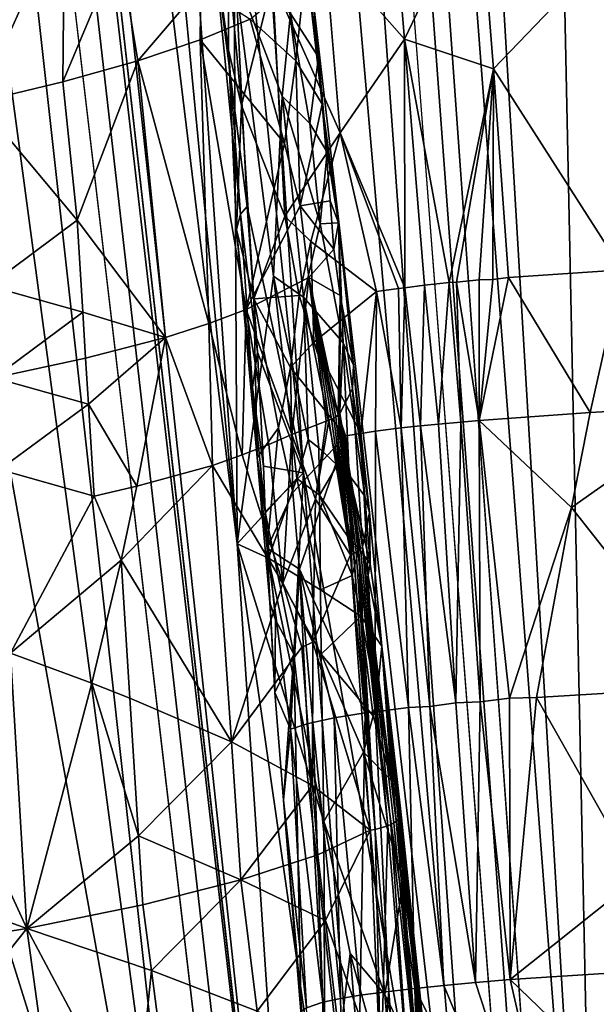
# Model space of a CAD drawing. Extents: x -293 to 293, y 0 to 819.
# Drawn here: x 183 to 195, y 113 to 132 of the extents above; entities that cross this region are included whole.
import ezdxf

# ---------------------------------------------------------------- set-up
doc = ezdxf.new("R2010")
doc.units = 0
doc.header["$MEASUREMENT"] = 0

msp = doc.modelspace()

# ---------------------------------------------------------------- linework, layer by layer
for points in [[(167.832718, 286.511871, -390.584045), (156.532394, 379.970886, -375.457001), (189.114349, 99.036987, -422.394196)], [(189.114349, 99.036987, -422.394196), (156.532394, 379.970886, -375.457001), (199.436981, 5, -438.722504)], [(171.684555, 240.690048, -399.700958), (199.436981, 5, -438.722504), (156.532394, 379.970886, -375.457001)], [(182.889252, 238.204514, -39.900558), (200.816376, 5, -19.106115), (173.482452, 374.500763, -53.223164)], [(184.156479, 238.143738, -41.211193), (173.482452, 374.500763, -53.223164), (200.816376, 5, -19.106115)], [(167.832718, 286.511871, -390.584045), (189.114349, 99.036987, -422.394196), (178.937698, 193.055649, -405.865112)], [(171.684555, 240.690048, -399.700958), (174.227814, 197.72673, -408.689941), (187.15506, 101.382828, -423.578888)], [(171.684555, 240.690048, -399.700958), (187.15506, 101.382828, -423.578888), (199.436981, 5, -438.722504)], [(182.889252, 238.204514, -39.900558), (192.621368, 101.904732, -26.867046), (200.816376, 5, -19.106115)], [(182.889252, 238.204514, -39.900558), (184.18988, 198.839661, -34.037029), (192.621368, 101.904732, -26.867046)], [(184.156479, 238.143738, -41.211193), (194.597153, 101.793854, -28.928352), (188.838531, 198.595184, -38.988083)], [(184.156479, 238.143738, -41.211193), (200.816376, 5, -19.106115), (194.597153, 101.793854, -28.928352)], [(187.215088, 148.632584, -27.962599), (192.621368, 101.904732, -26.867046), (184.18988, 198.839661, -34.037029)], [(193.622986, 148.392822, -34.988548), (188.838531, 198.595184, -38.988083), (194.597153, 101.793854, -28.928352)], [(179.417297, 144.291458, -418.13623), (187.15506, 101.382828, -423.578888), (174.227814, 197.72673, -408.689941)], [(187.578064, 122.149918, -417.108429), (178.937698, 193.055649, -405.865112), (189.114349, 99.036987, -422.394196)], [(183.075272, 168.760681, -408.003784), (178.937698, 193.055649, -405.865112), (187.578064, 122.149918, -417.108429)], [(183.075272, 168.760681, -408.003784), (187.578064, 122.149918, -417.108429), (185.967484, 145.206253, -411.577057)], [(187.24614, 139.131241, -25.165945), (188.866013, 123.530586, -25.006409), (187.215088, 148.632584, -27.962599)], [(187.215088, 148.632584, -27.962599), (188.866013, 123.530586, -25.006409), (192.621368, 101.904732, -26.867046)], [(193.622986, 148.392822, -34.988548), (194.597153, 101.793854, -28.928352), (195.953796, 123.295715, -32.887371)], [(196.206345, 135.061478, -34.511215), (193.622986, 148.392822, -34.988548), (195.953796, 123.295715, -32.887371)], [(187.518188, 133.307388, -413.179199), (185.967484, 145.206253, -411.577057), (187.578064, 122.149918, -417.108429)], [(179.417297, 144.291458, -418.13623), (182.084015, 117.566597, -422.769958), (187.15506, 101.382828, -423.578888)], [(187.770493, 128.71701, -22.970354), (187.24614, 139.131241, -25.165945), (187.099396, 133.935562, -20.805416)], [(187.770493, 128.71701, -22.970354), (188.866013, 123.530586, -25.006409), (187.24614, 139.131241, -25.165945)], [(184.211349, 134.480545, -395.21814), (182.528778, 130.74527, -394.263885), (181.794724, 135.942886, -393.075226)], [(192.280243, 134.988632, -9.348191), (190.832275, 131.96994, -10.857464), (190.635101, 134.364532, -11.007896)], [(192.280243, 134.988632, -9.348191), (192.569077, 131.395218, -9.138535), (190.832275, 131.96994, -10.857464)], [(192.280243, 134.988632, -9.348191), (194.681076, 133.603302, -7.662652), (192.569077, 131.395218, -9.138535)], [(188.74028, 134.611115, -408.490326), (188.613647, 132.47052, -410.630371), (189.161118, 131.624451, -408.115448)], [(189.000671, 133.322723, -407.514465), (188.74028, 134.611115, -408.490326), (189.161118, 131.624451, -408.115448)], [(184.211349, 134.480545, -395.21814), (184.178268, 131.141922, -395.524841), (182.528778, 130.74527, -394.263885)], [(184.211349, 134.480545, -395.21814), (185.27887, 133.757263, -396.431549), (184.178268, 131.141922, -395.524841)], [(189.283691, 133.73848, -12.91146), (190.635101, 134.364532, -11.007896), (190.832275, 131.96994, -10.857464)], [(187.397705, 133.514755, -17.850313), (187.403748, 131.76297, -18.58004), (187.099396, 133.935562, -20.805416)], [(187.638596, 128.563354, -21.998674), (187.099396, 133.935562, -20.805416), (187.403748, 131.76297, -18.58004)], [(187.770493, 128.71701, -22.970354), (187.099396, 133.935562, -20.805416), (187.638596, 128.563354, -21.998674)], [(185.27887, 133.757263, -396.431549), (185.640778, 131.550461, -397.025269), (184.178268, 131.141922, -395.524841)], [(185.27887, 133.757263, -396.431549), (186.868286, 132.99437, -398.699249), (185.640778, 131.550461, -397.025269)], [(189.283691, 133.73848, -12.91146), (189.583664, 130.148041, -12.669077), (188.260834, 133.115997, -15.008881)], [(189.283691, 133.73848, -12.91146), (190.832275, 131.96994, -10.857464), (189.583664, 130.148041, -12.669077)], [(187.397705, 133.514755, -17.850313), (188.260834, 133.115997, -15.008881), (187.662582, 130.681076, -17.485508)], [(187.397705, 133.514755, -17.850313), (187.662582, 130.681076, -17.485508), (187.403748, 131.76297, -18.58004)], [(188.916229, 133.466675, -404.828033), (188.714676, 131.550583, -403.023041), (188.541336, 132.943359, -402.658325)], [(188.916229, 133.466675, -404.828033), (189.231979, 130.708023, -405.569092), (188.714676, 131.550583, -403.023041)], [(188.916229, 133.466675, -404.828033), (189.000671, 133.322723, -407.514465), (189.231979, 130.708023, -405.569092)], [(194.681076, 133.603302, -7.662652), (195.07077, 127.481537, -7.381865), (192.569077, 131.395218, -9.138535)], [(188.45192, 130.860413, -412.010681), (187.518188, 133.307388, -413.179199), (188.282791, 127.357437, -413.98526)], [(188.45192, 130.860413, -412.010681), (188.613647, 132.47052, -410.630371), (187.518188, 133.307388, -413.179199)], [(187.518188, 133.307388, -413.179199), (187.578064, 122.149918, -417.108429), (188.282791, 127.357437, -413.98526)], [(189.000671, 133.322723, -407.514465), (189.161118, 131.624451, -408.115448), (189.231979, 130.708023, -405.569092)], [(187.662582, 130.681076, -17.485508), (188.260834, 133.115997, -15.008881), (188.503143, 128.525177, -15.040174)], [(188.503143, 128.525177, -15.040174), (188.260834, 133.115997, -15.008881), (189.583664, 130.148041, -12.669077)], [(186.868286, 132.99437, -398.699249), (186.854874, 131.957962, -398.699951), (185.640778, 131.550461, -397.025269)], [(186.868286, 132.99437, -398.699249), (187.829254, 132.359787, -400.563354), (186.854874, 131.957962, -398.699951)], [(188.541336, 132.943359, -402.658325), (188.714676, 131.550583, -403.023041), (187.829254, 132.359787, -400.563354)], [(188.988419, 130.332565, -410.420837), (188.613647, 132.47052, -410.630371), (188.45192, 130.860413, -412.010681)], [(188.988419, 130.332565, -410.420837), (189.161118, 131.624451, -408.115448), (188.613647, 132.47052, -410.630371)], [(188.496872, 129.940903, -402.072021), (186.854874, 131.957962, -398.699951), (187.829254, 132.359787, -400.563354)], [(188.496872, 129.940903, -402.072021), (187.829254, 132.359787, -400.563354), (188.714676, 131.550583, -403.023041)], [(187.021347, 126.436806, -399.149872), (185.640778, 131.550461, -397.025269), (186.854874, 131.957962, -398.699951)], [(188.496872, 129.940903, -402.072021), (187.752777, 126.706917, -400.312805), (186.854874, 131.957962, -398.699951)], [(187.021347, 126.436806, -399.149872), (186.854874, 131.957962, -398.699951), (187.752777, 126.706917, -400.312805)], [(189.583664, 130.148041, -12.669077), (190.832275, 131.96994, -10.857464), (190.837555, 127.132271, -11.030423)], [(190.832275, 131.96994, -10.857464), (191.706711, 127.232361, -10.024096), (191.226257, 127.180702, -10.55724)], [(190.832275, 131.96994, -10.857464), (191.226257, 127.180702, -10.55724), (190.837555, 127.132271, -11.030423)], [(190.832275, 131.96994, -10.857464), (192.569077, 131.395218, -9.138535), (191.706711, 127.232361, -10.024096)], [(187.403748, 131.76297, -18.58004), (187.662582, 130.681076, -17.485508), (187.564774, 128.26741, -20.039358)], [(187.638596, 128.563354, -21.998674), (187.403748, 131.76297, -18.58004), (187.564774, 128.26741, -20.039358)], [(184.457932, 128.449402, -396.063721), (184.178268, 131.141922, -395.524841), (185.640778, 131.550461, -397.025269)], [(184.457932, 128.449402, -396.063721), (185.640778, 131.550461, -397.025269), (186.180023, 126.163239, -398.062378)], [(186.180023, 126.163239, -398.062378), (185.640778, 131.550461, -397.025269), (187.021347, 126.436806, -399.149872)], [(188.496872, 129.940903, -402.072021), (188.714676, 131.550583, -403.023041), (188.802032, 128.728806, -402.832764)], [(188.714676, 131.550583, -403.023041), (189.231979, 130.708023, -405.569092), (188.802032, 128.728806, -402.832764)], [(188.988419, 130.332565, -410.420837), (189.328247, 129.770401, -408.790161), (189.161118, 131.624451, -408.115448)], [(189.161118, 131.624451, -408.115448), (189.328247, 129.770401, -408.790161), (189.231979, 130.708023, -405.569092)], [(192.569077, 131.395218, -9.138535), (191.84642, 127.24057, -9.878701), (191.706711, 127.232361, -10.024096)], [(192.569077, 131.395218, -9.138535), (192.286865, 127.284424, -9.444908), (191.84642, 127.24057, -9.878701)], [(192.569077, 131.395218, -9.138535), (192.551605, 127.294724, -9.201288), (192.286865, 127.284424, -9.444908)], [(192.569077, 131.395218, -9.138535), (192.860077, 127.330841, -8.931747), (192.551605, 127.294724, -9.201288)], [(192.569077, 131.395218, -9.138535), (195.07077, 127.481537, -7.381865), (192.860077, 127.330841, -8.931747)], [(184.457932, 128.449402, -396.063721), (182.528778, 130.74527, -394.263885), (184.178268, 131.141922, -395.524841)], [(182.736786, 127.168442, -394.8815), (182.528778, 130.74527, -394.263885), (184.457932, 128.449402, -396.063721)], [(188.45192, 130.860413, -412.010681), (188.282791, 127.357437, -413.98526), (188.864212, 126.948875, -412.738861)], [(188.45192, 130.860413, -412.010681), (188.864212, 126.948875, -412.738861), (189.194199, 128.378021, -410.791687)], [(188.988419, 130.332565, -410.420837), (188.45192, 130.860413, -412.010681), (189.194199, 128.378021, -410.791687)], [(187.662582, 130.681076, -17.485508), (187.903137, 126.916069, -17.57682), (187.564774, 128.26741, -20.039358)], [(187.662582, 130.681076, -17.485508), (188.503143, 128.525177, -15.040174), (187.903137, 126.916069, -17.57682)], [(189.384857, 128.827225, -405.513641), (188.802032, 128.728806, -402.832764), (189.231979, 130.708023, -405.569092)], [(189.547729, 128.399979, -407.860901), (189.231979, 130.708023, -405.569092), (189.328247, 129.770401, -408.790161)], [(189.384857, 128.827225, -405.513641), (189.231979, 130.708023, -405.569092), (189.547729, 128.399979, -407.860901)], [(188.988419, 130.332565, -410.420837), (189.194199, 128.378021, -410.791687), (189.328247, 129.770401, -408.790161)], [(188.503143, 128.525177, -15.040174), (189.583664, 130.148041, -12.669077), (189.013214, 128.035446, -13.905069)], [(189.013214, 128.035446, -13.905069), (189.583664, 130.148041, -12.669077), (190.289902, 127.059662, -11.773678)], [(189.583664, 130.148041, -12.669077), (190.837555, 127.132271, -11.030423), (190.714951, 127.119537, -11.188316)], [(189.583664, 130.148041, -12.669077), (190.714951, 127.119537, -11.188316), (190.289902, 127.059662, -11.773678)], [(188.496872, 129.940903, -402.072021), (188.802032, 128.728806, -402.832764), (187.752777, 126.706917, -400.312805)], [(189.194199, 128.378021, -410.791687), (189.547729, 128.399979, -407.860901), (189.328247, 129.770401, -408.790161)], [(189.384857, 128.827225, -405.513641), (189.457184, 127.886566, -405.487518), (188.802032, 128.728806, -402.832764)], [(189.384857, 128.827225, -405.513641), (189.547729, 128.399979, -407.860901), (189.457184, 127.886566, -405.487518)], [(187.770493, 128.71701, -22.970354), (187.638596, 128.563354, -21.998674), (187.970596, 125.881935, -22.577017)], [(188.802032, 128.728806, -402.832764), (188.972122, 127.330894, -403.172424), (187.752777, 126.706917, -400.312805)], [(187.770493, 128.71701, -22.970354), (187.970596, 125.881935, -22.577017), (188.866013, 123.530586, -25.006409)], [(189.457184, 127.886566, -405.487518), (188.972122, 127.330894, -403.172424), (188.802032, 128.728806, -402.832764)], [(184.567871, 126.658264, -396.353912), (182.736786, 127.168442, -394.8815), (184.457932, 128.449402, -396.063721)], [(184.567871, 126.658264, -396.353912), (184.457932, 128.449402, -396.063721), (186.180023, 126.163239, -398.062378)], [(187.638596, 128.563354, -21.998674), (187.564774, 128.26741, -20.039358), (187.873474, 125.191734, -21.34907)], [(187.638596, 128.563354, -21.998674), (187.873474, 125.191734, -21.34907), (187.970596, 125.881935, -22.577017)], [(188.503143, 128.525177, -15.040174), (188.784103, 126.980492, -14.545918), (187.903137, 126.916069, -17.57682)], [(188.503143, 128.525177, -15.040174), (189.013214, 128.035446, -13.905069), (188.784103, 126.980492, -14.545918)], [(187.873474, 125.191734, -21.34907), (187.564774, 128.26741, -20.039358), (187.964859, 123.82724, -18.885214)], [(187.564774, 128.26741, -20.039358), (187.903137, 126.916069, -17.57682), (187.964859, 123.82724, -18.885214)], [(189.194199, 128.378021, -410.791687), (188.864212, 126.948875, -412.738861), (189.642334, 126.057823, -410.130341)], [(189.194199, 128.378021, -410.791687), (189.642334, 126.057823, -410.130341), (189.547729, 128.399979, -407.860901)], [(189.457184, 127.886566, -405.487518), (189.547729, 128.399979, -407.860901), (189.581039, 126.980713, -405.867065)], [(189.547729, 128.399979, -407.860901), (189.642334, 126.057823, -410.130341), (189.842133, 125.627998, -408.379242)], [(189.581039, 126.980713, -405.867065), (189.547729, 128.399979, -407.860901), (189.842133, 125.627998, -408.379242)], [(189.013214, 128.035446, -13.905069), (189.06723, 126.070457, -14.00424), (188.784103, 126.980492, -14.545918)], [(189.457184, 127.886566, -405.487518), (189.581039, 126.980713, -405.867065), (188.972122, 127.330894, -403.172424)], [(189.013214, 128.035446, -13.905069), (190.289902, 127.059662, -11.773678), (189.06723, 126.070457, -14.00424)], [(194.448441, 124.702644, -7.747012), (192.860077, 127.330841, -8.931747), (195.07077, 127.481537, -7.381865)], [(194.448441, 124.702644, -7.747012), (195.07077, 127.481537, -7.381865), (196.900848, 124.840958, -6.443063)], [(188.282791, 127.357437, -413.98526), (187.578064, 122.149918, -417.108429), (188.736984, 123.417923, -414.626648)], [(188.972122, 127.330894, -403.172424), (188.64003, 124.277229, -402.035095), (187.752777, 126.706917, -400.312805)], [(188.282791, 127.357437, -413.98526), (188.736984, 123.417923, -414.626648), (188.961258, 124.180565, -413.773773)], [(188.864212, 126.948875, -412.738861), (188.282791, 127.357437, -413.98526), (188.961258, 124.180565, -413.773773)], [(188.972122, 127.330894, -403.172424), (189.311218, 124.534782, -403.851013), (188.64003, 124.277229, -402.035095)], [(188.972122, 127.330894, -403.172424), (189.455627, 124.597054, -404.374054), (189.409653, 124.573776, -404.198608)], [(188.972122, 127.330894, -403.172424), (189.539368, 124.651001, -404.721649), (189.498459, 124.622513, -404.546753)], [(188.972122, 127.330894, -403.172424), (189.498459, 124.622513, -404.546753), (189.455627, 124.597054, -404.374054)], [(188.972122, 127.330894, -403.172424), (189.409653, 124.573776, -404.198608), (189.362244, 124.553391, -404.026886)], [(188.972122, 127.330894, -403.172424), (189.362244, 124.553391, -404.026886), (189.311218, 124.534782, -403.851013)], [(189.581039, 126.980713, -405.867065), (189.539368, 124.651001, -404.721649), (188.972122, 127.330894, -403.172424)], [(191.84642, 127.24057, -9.878701), (192.286865, 127.284424, -9.444908), (192.288467, 124.547966, -9.492553)], [(192.286865, 127.284424, -9.444908), (192.551605, 127.294724, -9.201288), (192.288467, 124.547966, -9.492553)], [(194.448441, 124.702644, -7.747012), (192.288467, 124.547966, -9.492553), (192.860077, 127.330841, -8.931747)], [(192.551605, 127.294724, -9.201288), (192.860077, 127.330841, -8.931747), (192.288467, 124.547966, -9.492553)], [(184.567871, 126.658264, -396.353912), (182.840973, 125.380455, -395.192413), (182.736786, 127.168442, -394.8815)], [(190.289902, 127.059662, -11.773678), (190.714951, 127.119537, -11.188316), (190.772186, 124.405586, -11.235265)], [(190.714951, 127.119537, -11.188316), (190.837555, 127.132271, -11.030423), (190.772186, 124.405586, -11.235265)], [(190.837555, 127.132271, -11.030423), (191.14476, 124.445503, -10.752623), (190.772186, 124.405586, -11.235265)], [(190.837555, 127.132271, -11.030423), (191.226257, 127.180702, -10.55724), (191.14476, 124.445503, -10.752623)], [(191.226257, 127.180702, -10.55724), (191.493835, 124.480415, -10.33575), (191.14476, 124.445503, -10.752623)], [(191.226257, 127.180702, -10.55724), (191.706711, 127.232361, -10.024096), (191.493835, 124.480415, -10.33575)], [(191.706711, 127.232361, -10.024096), (191.930344, 124.516762, -9.856026), (191.493835, 124.480415, -10.33575)], [(191.706711, 127.232361, -10.024096), (191.84642, 127.24057, -9.878701), (191.930344, 124.516762, -9.856026)], [(191.84642, 127.24057, -9.878701), (192.288467, 124.547966, -9.492553), (191.930344, 124.516762, -9.856026)], [(188.784103, 126.980492, -14.545918), (188.615265, 125.578987, -15.194234), (187.903137, 126.916069, -17.57682)], [(188.380554, 124.403831, -16.183455), (187.964859, 123.82724, -18.885214), (187.903137, 126.916069, -17.57682)], [(188.380554, 124.403831, -16.183455), (187.903137, 126.916069, -17.57682), (188.615265, 125.578987, -15.194234)], [(188.784103, 126.980492, -14.545918), (189.06723, 126.070457, -14.00424), (188.615265, 125.578987, -15.194234)], [(188.864212, 126.948875, -412.738861), (188.961258, 124.180565, -413.773773), (189.166046, 124.016327, -413.305206)], [(188.864212, 126.948875, -412.738861), (189.166046, 124.016327, -413.305206), (189.522064, 123.677322, -412.350647)], [(188.864212, 126.948875, -412.738861), (189.522064, 123.677322, -412.350647), (189.642334, 126.057823, -410.130341)], [(189.06723, 126.070457, -14.00424), (190.289902, 127.059662, -11.773678), (189.985245, 124.298637, -12.417791)], [(189.581039, 126.980713, -405.867065), (189.577438, 124.681999, -404.894989), (189.539368, 124.651001, -404.721649)], [(189.581039, 126.980713, -405.867065), (189.820267, 125.167641, -406.625061), (189.577438, 124.681999, -404.894989)], [(189.581039, 126.980713, -405.867065), (189.842133, 125.627998, -408.379242), (189.820267, 125.167641, -406.625061)], [(190.289902, 127.059662, -11.773678), (190.269943, 124.339066, -11.96041), (189.985245, 124.298637, -12.417791)], [(190.289902, 127.059662, -11.773678), (190.772186, 124.405586, -11.235265), (190.269943, 124.339066, -11.96041)], [(187.021347, 126.436806, -399.149872), (187.752777, 126.706917, -400.312805), (187.671082, 123.877716, -400.229126)], [(187.752777, 126.706917, -400.312805), (188.191238, 124.080101, -401.119904), (187.671082, 123.877716, -400.229126)], [(187.752777, 126.706917, -400.312805), (188.64003, 124.277229, -402.035095), (188.191238, 124.080101, -401.119904)], [(184.567871, 126.658264, -396.353912), (184.622803, 125.762787, -396.499542), (182.840973, 125.380455, -395.192413)], [(184.567871, 126.658264, -396.353912), (186.180023, 126.163239, -398.062378), (184.622803, 125.762787, -396.499542)], [(186.180023, 126.163239, -398.062378), (187.021347, 126.436806, -399.149872), (187.093765, 123.672844, -399.387726)], [(187.021347, 126.436806, -399.149872), (187.671082, 123.877716, -400.229126), (187.093765, 123.672844, -399.387726)], [(184.622803, 125.762787, -396.499542), (186.180023, 126.163239, -398.062378), (184.678406, 124.867775, -396.646057)], [(184.678406, 124.867775, -396.646057), (186.180023, 126.163239, -398.062378), (185.621658, 123.273331, -397.695007)], [(185.621658, 123.273331, -397.695007), (186.180023, 126.163239, -398.062378), (187.093765, 123.672844, -399.387726)], [(188.615265, 125.578987, -15.194234), (189.06723, 126.070457, -14.00424), (189.682556, 124.2509, -12.950184)], [(189.06723, 126.070457, -14.00424), (189.985245, 124.298637, -12.417791), (189.682556, 124.2509, -12.950184)], [(189.75705, 123.485435, -411.500305), (189.642334, 126.057823, -410.130341), (189.522064, 123.677322, -412.350647)], [(189.75705, 123.485435, -411.500305), (190.064819, 123.074226, -409.770416), (189.642334, 126.057823, -410.130341)], [(189.842133, 125.627998, -408.379242), (189.642334, 126.057823, -410.130341), (190.064819, 123.074226, -409.770416)], [(184.622803, 125.762787, -396.499542), (184.678406, 124.867775, -396.646057), (182.840973, 125.380455, -395.192413)], [(187.970596, 125.881935, -22.577017), (187.873474, 125.191734, -21.34907), (188.087082, 123.657875, -21.992979)], [(187.970596, 125.881935, -22.577017), (188.087082, 123.657875, -21.992979), (188.866013, 123.530586, -25.006409)], [(188.380554, 124.403831, -16.183455), (188.615265, 125.578987, -15.194234), (188.656998, 123.148697, -15.501085)], [(188.615265, 125.578987, -15.194234), (189.682556, 124.2509, -12.950184), (188.656998, 123.148697, -15.501085)], [(189.820267, 125.167641, -406.625061), (189.842133, 125.627998, -408.379242), (190.150635, 122.758705, -408.588531)], [(189.842133, 125.627998, -408.379242), (190.064819, 123.074226, -409.770416), (190.150635, 122.758705, -408.588531)], [(184.678406, 124.867775, -396.646057), (182.946823, 123.593521, -395.505585), (182.840973, 125.380455, -395.192413)], [(187.873474, 125.191734, -21.34907), (188.122635, 122.773056, -21.64937), (188.087082, 123.657875, -21.992979)], [(187.873474, 125.191734, -21.34907), (187.964859, 123.82724, -18.885214), (188.122635, 122.773056, -21.64937)], [(189.820267, 125.167641, -406.625061), (190.017441, 122.088608, -406.235962), (189.577438, 124.681999, -404.894989)], [(189.820267, 125.167641, -406.625061), (190.150635, 122.758705, -408.588531), (190.017441, 122.088608, -406.235962)], [(184.678406, 124.867775, -396.646057), (184.789551, 123.077934, -396.940155), (182.946823, 123.593521, -395.505585)], [(184.678406, 124.867775, -396.646057), (185.621658, 123.273331, -397.695007), (184.789551, 123.077934, -396.940155)], [(194.083435, 122.854347, -7.996924), (196.900848, 124.840958, -6.443063), (196.839539, 119.364311, -6.367899)], [(194.448441, 124.702644, -7.747012), (196.900848, 124.840958, -6.443063), (194.083435, 122.854347, -7.996924)], [(189.455627, 124.597054, -404.374054), (189.498459, 124.622513, -404.546753), (189.784927, 121.93232, -405.06839)], [(189.498459, 124.622513, -404.546753), (189.539368, 124.651001, -404.721649), (189.784927, 121.93232, -405.06839)], [(189.539368, 124.651001, -404.721649), (189.577438, 124.681999, -404.894989), (189.839874, 121.957169, -405.301666)], [(189.539368, 124.651001, -404.721649), (189.839874, 121.957169, -405.301666), (189.784927, 121.93232, -405.06839)], [(189.577438, 124.681999, -404.894989), (189.937103, 122.016129, -405.768555), (189.890533, 121.985016, -405.534729)], [(189.577438, 124.681999, -404.894989), (189.890533, 121.985016, -405.534729), (189.839874, 121.957169, -405.301666)], [(189.577438, 124.681999, -404.894989), (190.017441, 122.088608, -406.235962), (189.97937, 122.050591, -406.002045)], [(189.577438, 124.681999, -404.894989), (189.97937, 122.050591, -406.002045), (189.937103, 122.016129, -405.768555)], [(194.448441, 124.702644, -7.747012), (194.083435, 122.854347, -7.996924), (192.288467, 124.547966, -9.492553)], [(189.098175, 123.013939, -403.056427), (188.64003, 124.277229, -402.035095), (189.311218, 124.534782, -403.851013)], [(189.098175, 123.013939, -403.056427), (189.362244, 124.553391, -404.026886), (189.784927, 121.93232, -405.06839)], [(189.098175, 123.013939, -403.056427), (189.311218, 124.534782, -403.851013), (189.362244, 124.553391, -404.026886)], [(189.362244, 124.553391, -404.026886), (189.409653, 124.573776, -404.198608), (189.784927, 121.93232, -405.06839)], [(189.409653, 124.573776, -404.198608), (189.455627, 124.597054, -404.374054), (189.784927, 121.93232, -405.06839)], [(190.772186, 124.405586, -11.235265), (191.14476, 124.445503, -10.752623), (191.326965, 118.98243, -10.745571)], [(191.14476, 124.445503, -10.752623), (191.493835, 124.480415, -10.33575), (191.834061, 119.055138, -10.118624)], [(191.14476, 124.445503, -10.752623), (191.834061, 119.055138, -10.118624), (191.326965, 118.98243, -10.745571)], [(191.493835, 124.480415, -10.33575), (191.930344, 124.516762, -9.856026), (191.834061, 119.055138, -10.118624)], [(191.930344, 124.516762, -9.856026), (192.309097, 119.071632, -9.592257), (191.834061, 119.055138, -10.118624)], [(191.930344, 124.516762, -9.856026), (192.288467, 124.547966, -9.492553), (192.309097, 119.071632, -9.592257)], [(194.083435, 122.854347, -7.996924), (192.87941, 119.1436, -9.02223), (192.288467, 124.547966, -9.492553)], [(192.288467, 124.547966, -9.492553), (192.87941, 119.1436, -9.02223), (192.309097, 119.071632, -9.592257)], [(188.380554, 124.403831, -16.183455), (188.159821, 122.063591, -18.207104), (187.964859, 123.82724, -18.885214)], [(188.380554, 124.403831, -16.183455), (188.656998, 123.148697, -15.501085), (188.159821, 122.063591, -18.207104)], [(188.461548, 121.38311, -401.620117), (188.191238, 124.080101, -401.119904), (188.64003, 124.277229, -402.035095)], [(188.461548, 121.38311, -401.620117), (188.64003, 124.277229, -402.035095), (189.098175, 123.013939, -403.056427)], [(188.656998, 123.148697, -15.501085), (189.682556, 124.2509, -12.950184), (188.788696, 121.655289, -15.369222)], [(188.788696, 121.655289, -15.369222), (189.682556, 124.2509, -12.950184), (190.070251, 118.85881, -12.696154)], [(189.682556, 124.2509, -12.950184), (189.985245, 124.298637, -12.417791), (190.262726, 118.874649, -12.348847)], [(189.682556, 124.2509, -12.950184), (190.262726, 118.874649, -12.348847), (190.070251, 118.85881, -12.696154)], [(189.985245, 124.298637, -12.417791), (190.269943, 124.339066, -11.96041), (190.262726, 118.874649, -12.348847)], [(190.269943, 124.339066, -11.96041), (190.910141, 118.961655, -11.318356), (190.262726, 118.874649, -12.348847)], [(190.269943, 124.339066, -11.96041), (190.772186, 124.405586, -11.235265), (190.910141, 118.961655, -11.318356)], [(190.772186, 124.405586, -11.235265), (191.326965, 118.98243, -10.745571), (190.910141, 118.961655, -11.318356)], [(188.461548, 121.38311, -401.620117), (187.671082, 123.877716, -400.229126), (188.191238, 124.080101, -401.119904)], [(188.961258, 124.180565, -413.773773), (188.736984, 123.417923, -414.626648), (189.179688, 123.096764, -413.704498)], [(189.166046, 124.016327, -413.305206), (188.961258, 124.180565, -413.773773), (189.179688, 123.096764, -413.704498)], [(188.461548, 121.38311, -401.620117), (187.093765, 123.672844, -399.387726), (187.671082, 123.877716, -400.229126)], [(189.522064, 123.677322, -412.350647), (189.166046, 124.016327, -413.305206), (189.179688, 123.096764, -413.704498)], [(185.315887, 121.830986, -397.544037), (187.093765, 123.672844, -399.387726), (187.464447, 118.292786, -400.190979)], [(185.621658, 123.273331, -397.695007), (187.093765, 123.672844, -399.387726), (185.315887, 121.830986, -397.544037)], [(187.464447, 118.292786, -400.190979), (187.093765, 123.672844, -399.387726), (188.461548, 121.38311, -401.620117)], [(188.122635, 122.773056, -21.64937), (187.964859, 123.82724, -18.885214), (188.209793, 121.004204, -20.963169)], [(187.964859, 123.82724, -18.885214), (188.159821, 122.063591, -18.207104), (188.209793, 121.004204, -20.963169)], [(188.087082, 123.657875, -21.992979), (188.122635, 122.773056, -21.64937), (188.866013, 123.530586, -25.006409)], [(189.522064, 123.677322, -412.350647), (189.179688, 123.096764, -413.704498), (189.79509, 122.195236, -412.177917)], [(189.75705, 123.485435, -411.500305), (189.522064, 123.677322, -412.350647), (189.79509, 122.195236, -412.177917)], [(182.946823, 123.593521, -395.505585), (184.789551, 123.077934, -396.940155), (183.159012, 120.020477, -396.135956)], [(188.122635, 122.773056, -21.64937), (188.678467, 120.001213, -23.201981), (188.866013, 123.530586, -25.006409)], [(188.866013, 123.530586, -25.006409), (188.678467, 120.001213, -23.201981), (190.090469, 107.385292, -23.482878)], [(188.866013, 123.530586, -25.006409), (190.090469, 107.385292, -23.482878), (192.621368, 101.904732, -26.867046)], [(189.75705, 123.485435, -411.500305), (189.942719, 122.054306, -411.601135), (190.163345, 121.759911, -410.43454)], [(189.75705, 123.485435, -411.500305), (189.79509, 122.195236, -412.177917), (189.942719, 122.054306, -411.601135)], [(189.75705, 123.485435, -411.500305), (190.163345, 121.759911, -410.43454), (190.064819, 123.074226, -409.770416)], [(184.789551, 123.077934, -396.940155), (185.621658, 123.273331, -397.695007), (185.315887, 121.830986, -397.544037)], [(188.736984, 123.417923, -414.626648), (187.578064, 122.149918, -417.108429), (188.182739, 121.867149, -416.273346)], [(188.736984, 123.417923, -414.626648), (188.182739, 121.867149, -416.273346), (189.196426, 121.254883, -414.496155)], [(189.179688, 123.096764, -413.704498), (188.736984, 123.417923, -414.626648), (189.196426, 121.254883, -414.496155)], [(184.789551, 123.077934, -396.940155), (185.315887, 121.830986, -397.544037), (183.159012, 120.020477, -396.135956)], [(188.656998, 123.148697, -15.501085), (188.788696, 121.655289, -15.369222), (188.159821, 122.063591, -18.207104)], [(189.815247, 121.532593, -412.501801), (189.179688, 123.096764, -413.704498), (189.196426, 121.254883, -414.496155)], [(189.79509, 122.195236, -412.177917), (189.179688, 123.096764, -413.704498), (189.815247, 121.532593, -412.501801)], [(190.150635, 122.758705, -408.588531), (190.064819, 123.074226, -409.770416), (190.163345, 121.759911, -410.43454)], [(188.461548, 121.38311, -401.620117), (189.098175, 123.013939, -403.056427), (189.049866, 120.234055, -402.782318)], [(189.098175, 123.013939, -403.056427), (189.784927, 121.93232, -405.06839), (189.049866, 120.234055, -402.782318)], [(188.122635, 122.773056, -21.64937), (188.209793, 121.004204, -20.963169), (188.324615, 120.667107, -21.716927)], [(188.122635, 122.773056, -21.64937), (188.324615, 120.667107, -21.716927), (188.678467, 120.001213, -23.201981)], [(190.150635, 122.758705, -408.588531), (190.395386, 120.155502, -410.041534), (190.017441, 122.088608, -406.235962)], [(190.150635, 122.758705, -408.588531), (190.163345, 121.759911, -410.43454), (190.395386, 120.155502, -410.041534)], [(194.083435, 122.854347, -7.996924), (193.407333, 119.156921, -8.548201), (192.87941, 119.1436, -9.02223)], [(194.083435, 122.854347, -7.996924), (196.839539, 119.364311, -6.367899), (193.407333, 119.156921, -8.548201)], [(189.264328, 116.738976, -416.223389), (187.578064, 122.149918, -417.108429), (189.292252, 110.192825, -418.594971)], [(189.264328, 116.738976, -416.223389), (188.182739, 121.867149, -416.273346), (187.578064, 122.149918, -417.108429)], [(187.578064, 122.149918, -417.108429), (189.114349, 99.036987, -422.394196), (189.292252, 110.192825, -418.594971)], [(189.942719, 122.054306, -411.601135), (189.79509, 122.195236, -412.177917), (189.815247, 121.532593, -412.501801)], [(188.788696, 121.655289, -15.369222), (188.611115, 118.538185, -16.870024), (188.159821, 122.063591, -18.207104)], [(188.159821, 122.063591, -18.207104), (188.611115, 118.538185, -16.870024), (188.307922, 119.251259, -20.040987)], [(188.209793, 121.004204, -20.963169), (188.159821, 122.063591, -18.207104), (188.307922, 119.251259, -20.040987)], [(189.049866, 120.234055, -402.782318), (189.784927, 121.93232, -405.06839), (190.166199, 116.571396, -405.422394)], [(189.784927, 121.93232, -405.06839), (189.839874, 121.957169, -405.301666), (190.260574, 116.588104, -405.751099)], [(189.784927, 121.93232, -405.06839), (190.260574, 116.588104, -405.751099), (190.166199, 116.571396, -405.422394)], [(189.942719, 122.054306, -411.601135), (189.815247, 121.532593, -412.501801), (189.982468, 120.738274, -412.310394)], [(189.839874, 121.957169, -405.301666), (189.890533, 121.985016, -405.534729), (190.260574, 116.588104, -405.751099)], [(189.890533, 121.985016, -405.534729), (189.937103, 122.016129, -405.768555), (190.260574, 116.588104, -405.751099)], [(189.937103, 122.016129, -405.768555), (189.97937, 122.050591, -406.002045), (190.507629, 116.654282, -406.803894)], [(189.937103, 122.016129, -405.768555), (190.507629, 116.654282, -406.803894), (190.260574, 116.588104, -405.751099)], [(189.942719, 122.054306, -411.601135), (189.982468, 120.738274, -412.310394), (190.163345, 121.759911, -410.43454)], [(189.97937, 122.050591, -406.002045), (190.017441, 122.088608, -406.235962), (190.507629, 116.654282, -406.803894)], [(190.395386, 120.155502, -410.041534), (190.671631, 116.748444, -407.853363), (190.017441, 122.088608, -406.235962)], [(190.017441, 122.088608, -406.235962), (190.671631, 116.748444, -407.853363), (190.626266, 116.713455, -407.505188)], [(190.017441, 122.088608, -406.235962), (190.626266, 116.713455, -407.505188), (190.570526, 116.681595, -407.148682)], [(190.017441, 122.088608, -406.235962), (190.570526, 116.681595, -407.148682), (190.507629, 116.654282, -406.803894)], [(185.315887, 121.830986, -397.544037), (184.744125, 119.433479, -397.322144), (183.159012, 120.020477, -396.135956)], [(185.315887, 121.830986, -397.544037), (185.484192, 119.145302, -397.980743), (184.744125, 119.433479, -397.322144)], [(185.315887, 121.830986, -397.544037), (187.464447, 118.292786, -400.190979), (185.484192, 119.145302, -397.980743)], [(189.211868, 120.000092, -415.001923), (189.196426, 121.254883, -414.496155), (188.182739, 121.867149, -416.273346)], [(189.211868, 120.000092, -415.001923), (188.182739, 121.867149, -416.273346), (189.264328, 116.738976, -416.223389)], [(189.982468, 120.738274, -412.310394), (190.395386, 120.155502, -410.041534), (190.163345, 121.759911, -410.43454)], [(188.788696, 121.655289, -15.369222), (188.937515, 118.645531, -15.48292), (188.611115, 118.538185, -16.870024)], [(188.788696, 121.655289, -15.369222), (189.0522, 118.668434, -15.106203), (188.937515, 118.645531, -15.48292)], [(188.788696, 121.655289, -15.369222), (189.46608, 118.759308, -13.973463), (189.0522, 118.668434, -15.106203)], [(188.788696, 121.655289, -15.369222), (190.070251, 118.85881, -12.696154), (189.46608, 118.759308, -13.973463)], [(189.815247, 121.532593, -412.501801), (189.196426, 121.254883, -414.496155), (189.982468, 120.738274, -412.310394)], [(187.464447, 118.292786, -400.190979), (188.461548, 121.38311, -401.620117), (188.832779, 120.134277, -402.324646)], [(188.461548, 121.38311, -401.620117), (189.049866, 120.234055, -402.782318), (188.832779, 120.134277, -402.324646)], [(189.982468, 120.738274, -412.310394), (189.196426, 121.254883, -414.496155), (189.211868, 120.000092, -415.001923)], [(188.324615, 120.667107, -21.716927), (188.209793, 121.004204, -20.963169), (188.307922, 119.251259, -20.040987)], [(188.324615, 120.667107, -21.716927), (188.307922, 119.251259, -20.040987), (188.678467, 120.001213, -23.201981)], [(189.982468, 120.738274, -412.310394), (189.211868, 120.000092, -415.001923), (190.225601, 118.797737, -412.506836)], [(189.982468, 120.738274, -412.310394), (190.292908, 119.145981, -411.925354), (190.395386, 120.155502, -410.041534)], [(189.982468, 120.738274, -412.310394), (190.225601, 118.797737, -412.506836), (190.292908, 119.145981, -411.925354)], [(189.040207, 117.441833, -402.697754), (188.832779, 120.134277, -402.324646), (189.049866, 120.234055, -402.782318)], [(189.040207, 117.441833, -402.697754), (189.049866, 120.234055, -402.782318), (190.166199, 116.571396, -405.422394)], [(181.556107, 118.843056, -395.470886), (183.159012, 120.020477, -396.135956), (183.47641, 114.661888, -397.090424)], [(184.744125, 119.433479, -397.322144), (183.47641, 114.661888, -397.090424), (183.159012, 120.020477, -396.135956)], [(189.040207, 117.441833, -402.697754), (187.464447, 118.292786, -400.190979), (188.832779, 120.134277, -402.324646)], [(188.307922, 119.251259, -20.040987), (188.478989, 117.158646, -19.877146), (188.678467, 120.001213, -23.201981)], [(188.478989, 117.158646, -19.877146), (188.821152, 112.973396, -19.549702), (188.678467, 120.001213, -23.201981)], [(188.678467, 120.001213, -23.201981), (188.821152, 112.973396, -19.549702), (190.090469, 107.385292, -23.482878)], [(189.211868, 120.000092, -415.001923), (189.264328, 116.738976, -416.223389), (190.037354, 118.091171, -413.654785)], [(189.211868, 120.000092, -415.001923), (190.037354, 118.091171, -413.654785), (190.225601, 118.797737, -412.506836)], [(190.395386, 120.155502, -410.041534), (190.292908, 119.145981, -411.925354), (190.580002, 117.541557, -411.480682)], [(190.395386, 120.155502, -410.041534), (190.763046, 116.935112, -409.263092), (190.754227, 116.881531, -408.912842)], [(190.395386, 120.155502, -410.041534), (190.754227, 116.881531, -408.912842), (190.735947, 116.832352, -408.558899)], [(190.395386, 120.155502, -410.041534), (190.735947, 116.832352, -408.558899), (190.708679, 116.788475, -408.209015)], [(190.395386, 120.155502, -410.041534), (190.708679, 116.788475, -408.209015), (190.671631, 116.748444, -407.853363)], [(190.395386, 120.155502, -410.041534), (190.580002, 117.541557, -411.480682), (190.763046, 116.935112, -409.263092)], [(185.652313, 116.460182, -398.420532), (183.47641, 114.661888, -397.090424), (184.744125, 119.433479, -397.322144)], [(185.652313, 116.460182, -398.420532), (184.744125, 119.433479, -397.322144), (185.484192, 119.145302, -397.980743)], [(188.307922, 119.251259, -20.040987), (188.611115, 118.538185, -16.870024), (188.478989, 117.158646, -19.877146)], [(196.839539, 119.364311, -6.367899), (195.387375, 115.650635, -7.101572), (193.407333, 119.156921, -8.548201)], [(185.652313, 116.460182, -398.420532), (185.484192, 119.145302, -397.980743), (187.464447, 118.292786, -400.190979)], [(190.292908, 119.145981, -411.925354), (190.225601, 118.797737, -412.506836), (190.580002, 117.541557, -411.480682)], [(191.326965, 118.98243, -10.745571), (191.834061, 119.055138, -10.118624), (192.219849, 113.609413, -9.849807)], [(191.834061, 119.055138, -10.118624), (192.309097, 119.071632, -9.592257), (192.219849, 113.609413, -9.849807)], [(192.309097, 119.071632, -9.592257), (192.895218, 113.666214, -9.112553), (192.219849, 113.609413, -9.849807)], [(192.309097, 119.071632, -9.592257), (192.87941, 119.1436, -9.02223), (192.895218, 113.666214, -9.112553)], [(192.87941, 119.1436, -9.02223), (193.407333, 119.156921, -8.548201), (192.895218, 113.666214, -9.112553)], [(195.387375, 115.650635, -7.101572), (192.895218, 113.666214, -9.112553), (193.407333, 119.156921, -8.548201)], [(189.46608, 118.759308, -13.973463), (190.070251, 118.85881, -12.696154), (189.972412, 113.362221, -13.461131)], [(190.070251, 118.85881, -12.696154), (190.526672, 113.431114, -12.318301), (189.972412, 113.362221, -13.461131)], [(190.070251, 118.85881, -12.696154), (190.262726, 118.874649, -12.348847), (190.526672, 113.431114, -12.318301)], [(190.262726, 118.874649, -12.348847), (190.910141, 118.961655, -11.318356), (191.032639, 113.49202, -11.456662)], [(190.262726, 118.874649, -12.348847), (191.032639, 113.49202, -11.456662), (190.526672, 113.431114, -12.318301)], [(190.910141, 118.961655, -11.318356), (191.326965, 118.98243, -10.745571), (191.598053, 113.55072, -10.632373)], [(190.910141, 118.961655, -11.318356), (191.598053, 113.55072, -10.632373), (191.032639, 113.49202, -11.456662)], [(191.326965, 118.98243, -10.745571), (192.219849, 113.609413, -9.849807), (191.598053, 113.55072, -10.632373)], [(180.873047, 115.593475, -395.741547), (181.556107, 118.843056, -395.470886), (183.47641, 114.661888, -397.090424)], [(188.937515, 118.645531, -15.48292), (189.0522, 118.668434, -15.106203), (189.246658, 113.226471, -15.598977)], [(189.0522, 118.668434, -15.106203), (189.46608, 118.759308, -13.973463), (189.588043, 113.297653, -14.45437)], [(189.0522, 118.668434, -15.106203), (189.588043, 113.297653, -14.45437), (189.246658, 113.226471, -15.598977)], [(189.46608, 118.759308, -13.973463), (189.972412, 113.362221, -13.461131), (189.588043, 113.297653, -14.45437)], [(190.580002, 117.541557, -411.480682), (190.225601, 118.797737, -412.506836), (190.037354, 118.091171, -413.654785)], [(188.478989, 117.158646, -19.877146), (188.611115, 118.538185, -16.870024), (188.926086, 113.112129, -17.297094)], [(188.611115, 118.538185, -16.870024), (188.937515, 118.645531, -15.48292), (189.246658, 113.226471, -15.598977)], [(188.611115, 118.538185, -16.870024), (189.246658, 113.226471, -15.598977), (188.926086, 113.112129, -17.297094)], [(185.652313, 116.460182, -398.420532), (187.464447, 118.292786, -400.190979), (187.648666, 115.60347, -400.597137)], [(189.040207, 117.441833, -402.697754), (187.648666, 115.60347, -400.597137), (187.464447, 118.292786, -400.190979)], [(189.264328, 116.738976, -416.223389), (190.449783, 113.375839, -414.809509), (190.037354, 118.091171, -413.654785)], [(190.449783, 113.375839, -414.809509), (190.814438, 115.591881, -411.622803), (190.037354, 118.091171, -413.654785)], [(190.580002, 117.541557, -411.480682), (190.037354, 118.091171, -413.654785), (190.814438, 115.591881, -411.622803)], [(182.084015, 117.566597, -422.769958), (183.011475, 112.167702, -423.533173), (187.15506, 101.382828, -423.578888)], [(190.580002, 117.541557, -411.480682), (190.814438, 115.591881, -411.622803), (190.763046, 116.935112, -409.263092)], [(189.040207, 117.441833, -402.697754), (189.143433, 116.095749, -402.885406), (187.648666, 115.60347, -400.597137)], [(189.040207, 117.441833, -402.697754), (190.166199, 116.571396, -405.422394), (189.143433, 116.095749, -402.885406)], [(188.478989, 117.158646, -19.877146), (188.832397, 113.046852, -18.349003), (188.821152, 112.973396, -19.549702)], [(188.478989, 117.158646, -19.877146), (188.926086, 113.112129, -17.297094), (188.832397, 113.046852, -18.349003)], [(190.754227, 116.881531, -408.912842), (190.763046, 116.935112, -409.263092), (191.332443, 111.485641, -410.045746)], [(190.814438, 115.591881, -411.622803), (191.332443, 111.485641, -410.045746), (190.763046, 116.935112, -409.263092)], [(189.264328, 116.738976, -416.223389), (189.292252, 110.192825, -418.594971), (189.775238, 114.169655, -416.192078)], [(189.264328, 116.738976, -416.223389), (189.775238, 114.169655, -416.192078), (190.449783, 113.375839, -414.809509)], [(190.626266, 116.713455, -407.505188), (190.671631, 116.748444, -407.853363), (191.136368, 111.359802, -408.172882)], [(190.671631, 116.748444, -407.853363), (190.708679, 116.788475, -408.209015), (191.136368, 111.359802, -408.172882)], [(190.708679, 116.788475, -408.209015), (190.735947, 116.832352, -408.558899), (191.266251, 111.41256, -409.108795)], [(190.708679, 116.788475, -408.209015), (191.266251, 111.41256, -409.108795), (191.136368, 111.359802, -408.172882)], [(190.735947, 116.832352, -408.558899), (190.754227, 116.881531, -408.912842), (191.30722, 111.446877, -409.576447)], [(190.735947, 116.832352, -408.558899), (191.30722, 111.446877, -409.576447), (191.266251, 111.41256, -409.108795)], [(190.754227, 116.881531, -408.912842), (191.332443, 111.485641, -410.045746), (191.30722, 111.446877, -409.576447)], [(189.143433, 116.095749, -402.885406), (190.166199, 116.571396, -405.422394), (189.295181, 114.815849, -403.167023)], [(189.295181, 114.815849, -403.167023), (190.166199, 116.571396, -405.422394), (190.372589, 111.789825, -405.456573)], [(190.372589, 111.789825, -405.456573), (190.166199, 116.571396, -405.422394), (190.260574, 116.588104, -405.751099)], [(190.372589, 111.789825, -405.456573), (190.260574, 116.588104, -405.751099), (190.507629, 116.654282, -406.803894)], [(190.372589, 111.789825, -405.456573), (190.507629, 116.654282, -406.803894), (190.94696, 111.309914, -407.252991)], [(190.507629, 116.654282, -406.803894), (190.570526, 116.681595, -407.148682), (190.94696, 111.309914, -407.252991)], [(190.570526, 116.681595, -407.148682), (190.626266, 116.713455, -407.505188), (191.136368, 111.359802, -408.172882)], [(190.570526, 116.681595, -407.148682), (191.136368, 111.359802, -408.172882), (190.94696, 111.309914, -407.252991)], [(185.652313, 116.460182, -398.420532), (185.736328, 115.117836, -398.641571), (183.47641, 114.661888, -397.090424)], [(185.652313, 116.460182, -398.420532), (187.648666, 115.60347, -400.597137), (185.736328, 115.117836, -398.641571)], [(189.143433, 116.095749, -402.885406), (189.295181, 114.815849, -403.167023), (187.648666, 115.60347, -400.597137)], [(180.873047, 115.593475, -395.741547), (183.47641, 114.661888, -397.090424), (180.951752, 114.257584, -396.000427)], [(185.736328, 115.117836, -398.641571), (187.648666, 115.60347, -400.597137), (185.903976, 113.841034, -398.928192)], [(185.903976, 113.841034, -398.928192), (187.648666, 115.60347, -400.597137), (187.967422, 113.046967, -401.16684)], [(189.295181, 114.815849, -403.167023), (187.967422, 113.046967, -401.16684), (187.648666, 115.60347, -400.597137)], [(190.449783, 113.375839, -414.809509), (191.272949, 111.691856, -411.910889), (190.814438, 115.591881, -411.622803)], [(190.814438, 115.591881, -411.622803), (191.272949, 111.691856, -411.910889), (191.311951, 111.63208, -411.446777)], [(190.814438, 115.591881, -411.622803), (191.341644, 111.529213, -410.513519), (191.332443, 111.485641, -410.045746)], [(190.814438, 115.591881, -411.622803), (191.334824, 111.577965, -410.981384), (191.341644, 111.529213, -410.513519)], [(190.814438, 115.591881, -411.622803), (191.311951, 111.63208, -411.446777), (191.334824, 111.577965, -410.981384)], [(195.387375, 115.650635, -7.101572), (196.433746, 113.892838, -6.484124), (192.895218, 113.666214, -9.112553)], [(185.736328, 115.117836, -398.641571), (185.903976, 113.841034, -398.928192), (183.47641, 114.661888, -397.090424)], [(180.951752, 114.257584, -396.000427), (183.47641, 114.661888, -397.090424), (181.876755, 112.649879, -396.621155)], [(181.876755, 112.649879, -396.621155), (183.47641, 114.661888, -397.090424), (184.179977, 109.559189, -398.237152)], [(185.903976, 113.841034, -398.928192), (185.585495, 110.706734, -399.032379), (183.47641, 114.661888, -397.090424)], [(185.585495, 110.706734, -399.032379), (184.179977, 109.559189, -398.237152), (183.47641, 114.661888, -397.090424)], [(189.295181, 114.815849, -403.167023), (189.598389, 112.255981, -403.730042), (187.967422, 113.046967, -401.16684)], [(189.295181, 114.815849, -403.167023), (190.372589, 111.789825, -405.456573), (189.598389, 112.255981, -403.730042)], [(190.061523, 110.62532, -417.033173), (189.775238, 114.169655, -416.192078), (189.292252, 110.192825, -418.594971)], [(190.449783, 113.375839, -414.809509), (189.775238, 114.169655, -416.192078), (190.654282, 111.017403, -415.384003)], [(190.061523, 110.62532, -417.033173), (190.654282, 111.017403, -415.384003), (189.775238, 114.169655, -416.192078)], [(196.433746, 113.892838, -6.484124), (196.414795, 110.264534, -6.452092), (192.895218, 113.666214, -9.112553)], [(185.903976, 113.841034, -398.928192), (186.238922, 111.287354, -399.501251), (185.585495, 110.706734, -399.032379)], [(185.903976, 113.841034, -398.928192), (187.967422, 113.046967, -401.16684), (186.238922, 111.287354, -399.501251)], [(190.526672, 113.431114, -12.318301), (191.032639, 113.49202, -11.456662), (191.347626, 102.54834, -11.734696)], [(194.542389, 106.492699, -7.712759), (191.032639, 113.49202, -11.456662), (191.598053, 113.55072, -10.632373)], [(191.032639, 113.49202, -11.456662), (192.158386, 102.688652, -10.400678), (191.347626, 102.54834, -11.734696)], [(194.542389, 106.492699, -7.712759), (192.158386, 102.688652, -10.400678), (191.032639, 113.49202, -11.456662)], [(194.542389, 106.492699, -7.712759), (191.598053, 113.55072, -10.632373), (192.219849, 113.609413, -9.849807)], [(194.542389, 106.492699, -7.712759), (192.219849, 113.609413, -9.849807), (192.895218, 113.666214, -9.112553)], [(194.542389, 106.492699, -7.712759), (192.895218, 113.666214, -9.112553), (196.414795, 110.264534, -6.452092)], [(189.787811, 105.069359, -15.566613), (189.246658, 113.226471, -15.598977), (189.588043, 113.297653, -14.45437)], [(189.787811, 105.069359, -15.566613), (189.588043, 113.297653, -14.45437), (189.972412, 113.362221, -13.461131)], [(189.787811, 105.069359, -15.566613), (190.526672, 113.431114, -12.318301), (191.347626, 102.54834, -11.734696)], [(189.787811, 105.069359, -15.566613), (189.972412, 113.362221, -13.461131), (190.526672, 113.431114, -12.318301)], [(191.060547, 111.371819, -413.669037), (191.272949, 111.691856, -411.910889), (190.449783, 113.375839, -414.809509)], [(191.060547, 111.371819, -413.669037), (190.449783, 113.375839, -414.809509), (190.654282, 111.017403, -415.384003)], [(189.261185, 107.632416, -18.28269), (188.926086, 113.112129, -17.297094), (189.246658, 113.226471, -15.598977)], [(189.787811, 105.069359, -15.566613), (189.261185, 107.632416, -18.28269), (189.246658, 113.226471, -15.598977)]]:
    msp.add_3dface(points)

doc.saveas('drawing.dxf')
